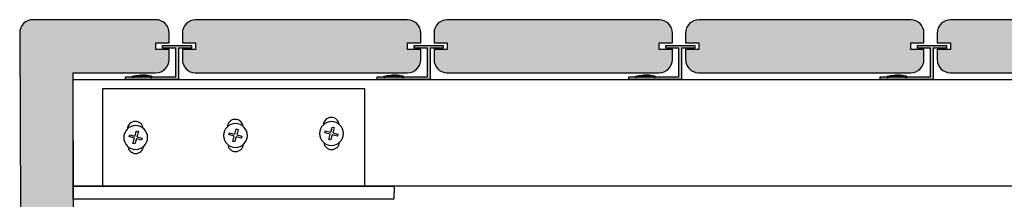
# Model space of a CAD drawing. Extents: x -26 to 8094, y 0 to 441.
# Drawn here: x 37 to 74, y 109 to 116 of the extents above; entities that cross this region are included whole.
import ezdxf

# ---------------------------------------------------------------- set-up
doc = ezdxf.new("R2010")
doc.units = 0
doc.header["$LTSCALE"] = 4
doc.header["$MEASUREMENT"] = 0
doc.layers.get('0').update_dxf_attribs({"linetype": 'CONTINUOUS'})
for name, color, linetype in [('PV-55A7F', 7, 'CONTINUOUS'), ('RETINI', 5, 'CONTINUOUS'), ('RETINI COLORE', 7, 'CONTINUOUS')]:
    doc.layers.add(name, color=color, linetype=linetype)

msp = doc.modelspace()

# ---------------------------------------------------------------- hatches: boundary and pattern name
at = {"ltscale": 5, "extrusion": (1.224646799147304e-16, -2.220446049250313e-16, -1)}
h = msp.add_hatch(color=256, dxfattribs=at)
h.dxf.hatch_style = 1
h.paths.add_polyline_path([(-40.71712805325387, 114.0945795130878), (-42.61713305287867, 114.0945795130878), (-42.61713305287958, 115.1674108528158), (-42.11713305263856, 115.1674077326526), (-42.11713305263856, 115.2674152836354), (-43.21712805256084, 115.2674152836354), (-43.21712805256084, 115.1674202832606), (-42.71712805325478, 115.1674202832606), (-42.71712805325387, 113.9945845127129), (-40.71712805325387, 113.9945845127129)])
edge = h.paths.add_edge_path(flags=17)
edge.add_line((-41.68712955313549, 114.0945857883917), (-41.73040820265305, 114.1667168709217))
edge.add_ellipse((-41.54840012102704, 112.1872479518929), major_axis=(-1.774622115924277e-15, 2.005109507721053), ratio=0.2713334125089254, start_angle=-0.9055044557519372, end_angle=0.9055044557347308)
h = msp.add_hatch(color=256, dxfattribs=at)
h.dxf.hatch_style = 1
h.paths.add_polyline_path([(-50.21712805250445, 114.0946981492716), (-52.11713305212925, 114.0946981492716), (-52.11713305213016, 115.1675294889998), (-51.61713305188914, 115.1675263688365), (-51.61713305188914, 115.2675339198194), (-52.71712805181141, 115.2675339198194), (-52.71712805181141, 115.1675389194445), (-52.21712805250536, 115.1675389194445), (-52.21712805250445, 113.9947031488967), (-50.21712805250445, 113.9947031488967)])
edge = h.paths.add_edge_path(flags=17)
edge.add_line((-51.18712955238607, 114.0947044245755), (-51.23040820190363, 114.1668355071055))
edge.add_ellipse((-51.04840012027762, 112.1873665880768), major_axis=(-1.774622115924277e-15, 2.005109507721053), ratio=0.2713334125089254, start_angle=-0.9055044557519372, end_angle=0.9055044557347308)
h = msp.add_hatch(color=256, dxfattribs=at)
h.dxf.hatch_style = 1
h.paths.add_polyline_path([(-59.71712805175321, 114.0948167854555), (-61.617133051378, 114.0948167854555), (-61.61713305137891, 115.1676481251836), (-61.1171330511379, 115.1676450050204), (-61.1171330511379, 115.2676525560032), (-62.21712805106017, 115.2676525560032), (-62.21712805106017, 115.1676575556284), (-61.71712805175412, 115.1676575556284), (-61.71712805175321, 113.9948217850806), (-59.71712805175321, 113.9948217850806)])
edge = h.paths.add_edge_path(flags=17)
edge.add_line((-60.68712955163483, 114.0948230607594), (-60.73040820115239, 114.1669541432894))
edge.add_ellipse((-60.54840011952638, 112.1874852242607), major_axis=(-1.774622115924277e-15, 2.005109507721053), ratio=0.2713334125089254, start_angle=-0.9055044557519372, end_angle=0.9055044557347308)
h = msp.add_hatch(color=256, dxfattribs=at)
h.dxf.hatch_style = 1
h.paths.add_polyline_path([(-69.21712805100378, 114.0946981492716), (-71.11713305062858, 114.0946981492716), (-71.11713305062949, 115.1675294889998), (-70.61713305038847, 115.1675263688365), (-70.61713305038847, 115.2675339198194), (-71.71712805031075, 115.2675339198194), (-71.71712805031075, 115.1675389194445), (-71.21712805100469, 115.1675389194445), (-71.21712805100378, 113.9947031488967), (-69.21712805100378, 113.9947031488967)])
edge = h.paths.add_edge_path(flags=17)
edge.add_line((-70.1871295508854, 114.0947044245755), (-70.23040820040296, 114.1668355071055))
edge.add_ellipse((-70.04840011877695, 112.1873665880768), major_axis=(-1.774622115924277e-15, 2.005109507721053), ratio=0.2713334125089254, start_angle=-0.9055044557519372, end_angle=0.9055044557347308)
at = {"layer": 'RETINI COLORE', "extrusion": (1.224646799147304e-16, -2.220446049250313e-16, -1)}
h = msp.add_hatch(color=33, dxfattribs=at)
edge = h.paths.add_edge_path()
edge.add_line((-38.74441946484603, 114.2448911487197), (-41.86714397322157, 114.2448911487207))
edge.add_arc((-41.86714397322145, 114.7448849217618), 0.4999937730410977, 180.0128732970707, 269.99999999998613, ccw=False)
edge.add_line((-42.36713773364227, 114.7447725824521), (-42.3671330526131, 115.1198973889781))
edge.add_line((-42.3671330526131, 115.1198973889781), (-41.86713305265403, 115.1198911486516))
edge.add_line((-41.86713305265403, 115.1198911486516), (-41.86712993397032, 115.3697725824017))
edge.add_line((-41.86712993397032, 115.3697725824017), (-42.36712993244964, 115.3698973889585))
edge.add_line((-42.36712993244964, 115.3698973889585), (-42.36712525220446, 115.7448973889299))
edge.add_arc((-41.8671252522422, 115.744891148603), 0.5000000000011976, 89.99928491105408, 179.9992849112104, ccw=False)
edge.add_line((-41.86711901191393, 116.2448911485652), (-37.22449546561893, 116.2448332055887))
edge.add_arc((-37.22450170594592, 115.7448332056669), 0.499999999960782, -0.28532519327399086, 89.99928491120141, ccw=False)
edge.add_line((-36.72450790573384, 115.7423432839277), (-36.7575376558716, 109.1097371141169))
edge.add_arc((-37.2575314561243, 109.1122270358545), 0.5000000000013922, 269.7146748067818, 359.7146748069381, ccw=False)
edge.add_line((-37.26002137786327, 108.6122332356018), (-37.63501672805251, 108.6141006769068))
edge.add_line((-37.63501672805251, 108.6141006769068), (-37.63264537107261, 109.1140950675982))
edge.add_line((-37.63264537107261, 109.1140950675982), (-37.8825237064375, 109.1153394380254))
edge.add_line((-37.8825237064375, 109.1153394380254), (-37.88501362817806, 108.6153456377762))
edge.add_line((-37.88501362817806, 108.6153456377762), (-38.26013378337029, 108.617213701372))
edge.add_arc((-38.25752531462167, 109.1172006701729), 0.499993773041161, 179.7139597179418, 269.7010864208577, ccw=False)
edge.add_line((-38.75751285687693, 109.1196968010746), (-38.74441946484603, 114.2448911487197))
h = msp.add_hatch(color=33, dxfattribs=at)
edge = h.paths.add_edge_path()
edge.add_line((-51.36711901116814, 116.2425194730955), (-43.36711901179297, 116.2424196278663))
edge.add_arc((-43.36712525211979, 115.7424196279055), 0.4999999999997481, -0.0007150889557010487, 89.99928491122017, ccw=False)
edge.add_line((-42.86712525215898, 115.7424133875771), (-42.86712993240781, 115.3674133875853))
edge.add_line((-42.86712993240781, 115.3674133875853), (-43.36712993311357, 115.3673010616845))
edge.add_line((-43.36712993311357, 115.3673010616845), (-43.3671330517991, 115.1174196279341))
edge.add_line((-43.3671330517991, 115.1174196279341), (-42.86713305257126, 115.1174133876044))
edge.add_line((-42.86713305257126, 115.1174133876044), (-42.86713773355677, 114.7422948214263))
edge.add_arc((-43.36713773250246, 114.7423010607676), 0.4999999989846189, 271.6935817116406, 359.99928502415617, ccw=False)
edge.add_line((-43.35236059606268, 114.2425194732483), (-51.36714397247579, 114.2425194732509))
edge.add_arc((-51.36714397247561, 114.7425132462921), 0.4999937730411546, 180.0128732970642, 269.99999999997965, ccw=False)
edge.add_line((-51.86713773289648, 114.7424009069824), (-51.86713305186731, 115.1175257135084))
edge.add_line((-51.86713305186731, 115.1175257135084), (-51.36713305190824, 115.1175194731819))
edge.add_line((-51.36713305190824, 115.1175194731819), (-51.36712993322453, 115.3674009069318))
edge.add_line((-51.36712993322453, 115.3674009069318), (-51.86712993170386, 115.3675257134888))
edge.add_line((-51.86712993170386, 115.3675257134888), (-51.86712525145867, 115.7425257134602))
edge.add_arc((-51.36712525149642, 115.7425194731333), 0.5000000000011976, 89.99928491105408, 179.9992849112104, ccw=False)
h = msp.add_hatch(color=33, dxfattribs=at)
edge = h.paths.add_edge_path()
edge.add_line((-60.86711901041781, 116.2426381092794), (-52.86711901104263, 116.2425382640502))
edge.add_arc((-52.86712525136946, 115.7425382640893), 0.4999999999997481, -0.0007150889557010487, 89.99928491122017, ccw=False)
edge.add_line((-52.36712525140865, 115.742532023761), (-52.36712993165747, 115.3675320237692))
edge.add_line((-52.36712993165747, 115.3675320237692), (-52.86712993236324, 115.3674196978684))
edge.add_line((-52.86712993236324, 115.3674196978684), (-52.86713305104877, 115.1175382641179))
edge.add_line((-52.86713305104877, 115.1175382641179), (-52.36713305182093, 115.1175320237883))
edge.add_line((-52.36713305182093, 115.1175320237883), (-52.36713773280644, 114.7424134576102))
edge.add_arc((-52.86713773175213, 114.7424196969514), 0.4999999989846189, 271.6935817116406, 359.99928502415617, ccw=False)
edge.add_line((-52.85236059531235, 114.2426381094322), (-60.86714397172545, 114.2426381094348))
edge.add_arc((-60.86714397172528, 114.7426318824759), 0.4999937730411546, 180.0128732970642, 269.99999999997965, ccw=False)
edge.add_line((-61.36713773214615, 114.7425195431663), (-61.36713305111698, 115.1176443496922))
edge.add_line((-61.36713305111698, 115.1176443496922), (-60.86713305115791, 115.1176381093658))
edge.add_line((-60.86713305115791, 115.1176381093658), (-60.8671299324742, 115.3675195431157))
edge.add_line((-60.8671299324742, 115.3675195431157), (-61.36712993095352, 115.3676443496727))
edge.add_line((-61.36712993095352, 115.3676443496727), (-61.36712525070834, 115.742644349644))
edge.add_arc((-60.86712525074608, 115.7426381093171), 0.5000000000011976, 89.99928491105408, 179.9992849112104, ccw=False)
h = msp.add_hatch(color=33, dxfattribs=at)
edge = h.paths.add_edge_path()
edge.add_line((-70.36711900966748, 116.2427567454632), (-62.3671190102923, 116.242656900234))
edge.add_arc((-62.36712525061913, 115.7426569002732), 0.4999999999997481, -0.0007150889557010487, 89.99928491122017, ccw=False)
edge.add_line((-61.86712525065832, 115.7426506599448), (-61.86712993090714, 115.367650659953))
edge.add_line((-61.86712993090714, 115.367650659953), (-62.36712993161291, 115.3675383340523))
edge.add_line((-62.36712993161291, 115.3675383340523), (-62.36713305029843, 115.1176569003018))
edge.add_line((-62.36713305029843, 115.1176569003018), (-61.8671330510706, 115.1176506599721))
edge.add_line((-61.8671330510706, 115.1176506599721), (-61.86713773205611, 114.742532093794))
edge.add_arc((-62.3671377310018, 114.7425383331353), 0.4999999989846189, 271.6935817116406, 359.99928502415617, ccw=False)
edge.add_line((-62.35236059456201, 114.242756745616), (-70.36714397097512, 114.2427567456186))
edge.add_arc((-70.36714397097495, 114.7427505186598), 0.4999937730411546, 180.0128732970642, 269.99999999998045, ccw=False)
edge.add_line((-70.86713773139581, 114.7426381793501), (-70.86713305036665, 115.1177629858761))
edge.add_line((-70.86713305036665, 115.1177629858761), (-70.36713305040757, 115.1177567455496))
edge.add_line((-70.36713305040757, 115.1177567455496), (-70.36712993172387, 115.3676381792997))
edge.add_line((-70.36712993172387, 115.3676381792997), (-70.86712993020319, 115.3677629858565))
edge.add_line((-70.86712993020319, 115.3677629858565), (-70.86712524995801, 115.7427629858279))
edge.add_arc((-70.36712524999575, 115.742756745501), 0.5000000000011976, 89.99928491105408, 179.9992849112104, ccw=False)
h = msp.add_hatch(color=33, dxfattribs=at)
edge = h.paths.add_edge_path()
edge.add_line((-79.86711900891714, 116.2428753816471), (-71.86711900954197, 116.2427755364179))
edge.add_arc((-71.86712524986879, 115.7427755364571), 0.4999999999997481, -0.0007150889557010487, 89.99928491122017, ccw=False)
edge.add_line((-71.36712524990799, 115.7427692961287), (-71.3671299301568, 115.3677692961369))
edge.add_line((-71.3671299301568, 115.3677692961369), (-71.86712993086257, 115.3676569702361))
edge.add_line((-71.86712993086257, 115.3676569702361), (-71.8671330495481, 115.1177755364856))
edge.add_line((-71.8671330495481, 115.1177755364856), (-71.36713305032026, 115.117769296156))
edge.add_line((-71.36713305032026, 115.117769296156), (-71.36713773130577, 114.7426507299779))
edge.add_arc((-71.8671377302514, 114.7426569693192), 0.499999998984555, 271.69358171163344, 359.9992850241497, ccw=False)
edge.add_line((-71.85236059381168, 114.2428753818), (-79.86714397022479, 114.2428753818025))
edge.add_arc((-79.86714397022462, 114.7428691548436), 0.4999937730411546, 180.0128732970642, 269.99999999998045, ccw=False)
edge.add_line((-80.36713773064548, 114.742756815534), (-80.36713304961631, 115.1178816220599))
edge.add_line((-80.36713304961631, 115.1178816220599), (-79.86713304965724, 115.1178753817335))
edge.add_line((-79.86713304965724, 115.1178753817335), (-79.86712993097353, 115.3677568154835))
edge.add_line((-79.86712993097353, 115.3677568154835), (-80.36712992945286, 115.3678816220404))
edge.add_line((-80.36712992945286, 115.3678816220404), (-80.36712524920767, 115.7428816220117))
edge.add_arc((-79.86712524924542, 115.7428753816848), 0.5000000000011976, 89.99928491105408, 179.9992849112104, ccw=False)

# ---------------------------------------------------------------- linework, layer by layer
at = {"ltscale": 5, "extrusion": (1.224646799147304e-16, -2.220446049250313e-16, -1)}
for points in [[(-40.71712805325387, 114.0945795130878), (-42.61713305287867, 114.0945795130878), (-42.61713305287958, 115.1674108528158), (-42.11713305263856, 115.1674077326526), (-42.11713305263856, 115.2674152836354), (-43.21712805256084, 115.2674152836354), (-43.21712805256084, 115.1674202832606), (-42.71712805325478, 115.1674202832606), (-42.71712805325387, 113.9945845127129), (-40.71712805325387, 113.9945845127129)], [(-50.21712805250445, 114.0946981492716), (-52.11713305212925, 114.0946981492716), (-52.11713305213016, 115.1675294889998), (-51.61713305188914, 115.1675263688365), (-51.61713305188914, 115.2675339198194), (-52.71712805181141, 115.2675339198194), (-52.71712805181141, 115.1675389194445), (-52.21712805250536, 115.1675389194445), (-52.21712805250445, 113.9947031488967), (-50.21712805250445, 113.9947031488967)], [(-59.71712805175321, 114.0948167854555), (-61.617133051378, 114.0948167854555), (-61.61713305137891, 115.1676481251836), (-61.1171330511379, 115.1676450050204), (-61.1171330511379, 115.2676525560032), (-62.21712805106017, 115.2676525560032), (-62.21712805106017, 115.1676575556284), (-61.71712805175412, 115.1676575556284), (-61.71712805175321, 113.9948217850806), (-59.71712805175321, 113.9948217850806)], [(-69.21712805100378, 114.0946981492716), (-71.11713305062858, 114.0946981492716), (-71.11713305062949, 115.1675294889998), (-70.61713305038847, 115.1675263688365), (-70.61713305038847, 115.2675339198194), (-71.71712805031075, 115.2675339198194), (-71.71712805031075, 115.1675389194445), (-71.21712805100469, 115.1675389194445), (-71.21712805100378, 113.9947031488967), (-69.21712805100378, 113.9947031488967)], [(-38.74441310371094, 113.9947062690616), (-241.633937399517, 113.9947062690616), (-241.633937399517, 109.9741002878899), (-38.74441310371094, 109.9741002878899)], [(-39.85031779412748, 109.9741002878899), (-49.75485057342485, 109.9741002878899), (-49.75485057342485, 113.6382774646153), (-39.85031779412748, 113.6382774646153)], [(-38.74441310371003, 109.47410028789), (-38.74441310371094, 109.9741002878899), (-50.86075526384138, 109.9741002878899), (-50.85075526384117, 109.4741002878875)]]:
    msp.add_lwpolyline(points, close=True, dxfattribs=at)
at = {"layer": 'PV-55A7F', "extrusion": (0, 1, 2.220446049250313e-16)}
for p, q in [((41.31106156847, 114.1524064697737), (41.31106156847, 114.1422778034907)), ((41.32825732348829, 114.1433818137984), (41.32825732348829, 114.1524064697737)), ((41.38925483683306, 114.1524064697737), (41.38925483683306, 114.1520463051215)), ((50.81106156772057, 114.1525251059576), (50.81106156772057, 114.1423964396746)), ((50.82825732273886, 114.1435004499823), (50.82825732273886, 114.1525251059576)), ((50.88925483608364, 114.1525251059576), (50.88925483608364, 114.1521649413054)), ((60.31106156696933, 114.1526437421415), (60.31106156696933, 114.1425150758586)), ((60.32825732198762, 114.1436190861663), (60.32825732198762, 114.1526437421415)), ((60.38925483533239, 114.1526437421415), (60.38925483533239, 114.1522835774894)), ((69.8110615662199, 114.1525251059576), (69.8110615662199, 114.1423964396746)), ((69.8282573212382, 114.1435004499823), (69.8282573212382, 114.1525251059576)), ((69.88925483458297, 114.1525251059576), (69.88925483458297, 114.1521649413054)), ((40.96990820265273, 114.1167130954295), (41.73040820265214, 114.1167130954295)), ((41.01318685216938, 114.0445820129003), (40.96990820265182, 114.1167130954302)), ((50.46990820190331, 114.1168317316134), (51.23040820190272, 114.1168317316134)), ((50.51318685141996, 114.0447006490841), (50.4699082019024, 114.1168317316141)), ((59.96990820115207, 114.1169503677974), (60.73040820115148, 114.1169503677974)), ((60.01318685066872, 114.0448192852681), (59.96990820115116, 114.116950367798)), ((69.46990820040264, 114.1168317316134), (70.23040820040205, 114.1168317316134)), ((69.5131868499193, 114.0447006490841), (69.46990820040173, 114.1168317316141)), ((40.85762010902909, 111.835835896917), (40.87797011496696, 111.9080223032441)), ((40.87797011496696, 111.9080223032419), (41.07648273236373, 111.8520597869118)), ((41.07648273236373, 111.852059786915), (41.13244524869333, 112.0505724043118)), ((41.13244524869424, 112.0505724043104), (41.20463165502133, 112.0302223983721)), ((41.20463165502042, 112.0302223983721), (41.14866913869082, 111.8317097809753)), ((44.62521124318664, 111.911247713594), (44.64556124912451, 111.9834341199211)), ((44.82372386058341, 111.8552851972635), (44.62521124318664, 111.9112477135935)), ((44.64556124912451, 111.9834341199188), (44.84407386652128, 111.9274716035887)), ((44.84407386652128, 111.9274716035919), (44.90003638285089, 112.1259842209887)), ((44.90003638285179, 112.1259842209873), (44.97222278917889, 112.105634215049)), ((44.97222278917798, 112.105634215049), (44.91626027284838, 111.9071215976522)), ((44.91626027284838, 111.9071215976509), (45.11477289024515, 111.8511590813208)), ((48.25026169230478, 111.9837487225749), (48.27061169824265, 112.055935128902)), ((48.44877430970155, 111.9277862062444), (48.25026169230478, 111.9837487225744)), ((48.27061169824265, 112.0559351288997), (48.46912431563942, 111.9999726125696)), ((48.39281179337195, 111.7292735888481), (48.44877430970155, 111.9277862062448)), ((48.52096071602864, 111.9074362003051), (48.46499819969904, 111.7089235829084)), ((48.46912431563942, 111.9999726125728), (48.52508683196902, 112.1984852299696)), ((48.71947333342541, 111.8514736839765), (48.52096071602864, 111.9074362003065)), ((48.52508683196993, 112.1984852299682), (48.59727323829702, 112.1781352240299)), ((48.59727323829611, 112.1781352240299), (48.54131072196651, 111.9796226066331)), ((48.54131072196651, 111.9796226066318), (48.73982333936328, 111.9236600903017)), ((48.73982333936328, 111.9236600903031), (48.71947333342541, 111.851473683976)), ((41.05613272642586, 111.7798733805865), (40.85762010902909, 111.8358358969166)), ((41.00017021009626, 111.5813607631902), (41.05613272642586, 111.779873380587)), ((41.07235661642244, 111.5610107572501), (41.00017021009535, 111.5813607631884)), ((41.12831913275295, 111.7595233746473), (41.07235661642335, 111.5610107572505)), ((41.32683175014972, 111.7035608583186), (41.12831913275295, 111.7595233746487)), ((41.14866913869082, 111.8317097809739), (41.34718175608759, 111.7757472646439)), ((41.34718175608759, 111.7757472646452), (41.32683175014972, 111.7035608583182)), ((44.76776134425381, 111.6567725798672), (44.82372386058341, 111.8552851972639)), ((44.83994775058, 111.636422573927), (44.7677613442529, 111.6567725798653)), ((44.89591026691051, 111.8349351913242), (44.8399477505809, 111.6364225739275)), ((45.09442288430728, 111.7789726749955), (44.89591026691051, 111.8349351913256)), ((45.11477289024515, 111.8511590813222), (45.09442288430728, 111.7789726749951)), ((48.46499819969813, 111.7089235829079), (48.39281179337104, 111.7292735888462))]:
    msp.add_line(p, q, dxfattribs=at)
at = {"layer": 'PV-55A7F', "extrusion": (-5.438524293787345e-32, 1, 2.220446049250313e-16)}
for p, q in [((41.6871295531364, 114.0445820129003), (41.73040820265396, 114.1167130954302)), ((51.18712955238698, 114.0447006490841), (51.23040820190454, 114.1168317316141)), ((60.68712955163573, 114.0448192852681), (60.7304082011533, 114.116950367798)), ((70.18712955088631, 114.0447006490841), (70.23040820040387, 114.1168317316141))]:
    msp.add_line(p, q, dxfattribs=at)
at = {"layer": 'PV-55A7F', "extrusion": (1.224646799147353e-16, 2.220446049250313e-16, -1)}
for centre in [(-44.86999206671589, 111.8812033974581), (-48.49504251583403, 111.953704406439), (-41.10240093255834, 111.8057915807811)]:
    msp.add_circle(centre, 0.4499999999999313, dxfattribs=at)
for centre, radius, start, end in [((-41.35015820265198, 112.1372441770361), 2.015660502512514, 79.12611579948414, 86.67850789510352), ((-41.35015820265198, 112.1372441770366), 2.015660502512101, 93.32149210484424, 100.8738842005159), ((-50.85015820190256, 112.13736281322), 2.015660502512514, 79.12611579948414, 86.67850789510352), ((-50.85015820190256, 112.1373628132205), 2.015660502512101, 93.32149210484424, 100.8738842005159), ((-60.35015820115132, 112.1374814494039), 2.015660502512514, 79.12611579948414, 86.67850789510352), ((-60.35015820115132, 112.1374814494044), 2.015660502512101, 93.32149210484424, 100.8738842005159), ((-69.85015820040189, 112.13736281322), 2.015660502512514, 79.12611579948414, 86.67850789510352), ((-69.85015820040189, 112.1373628132205), 2.015660502512101, 93.32149210484424, 100.8738842005159)]:
    msp.add_arc(centre, radius, start, end, dxfattribs=at)
at = {"layer": 'PV-55A7F'}
for centre, radius, start, end in [((41.09028337959717, 112.1116692177155), 0.2999999999993335, 8.141052091797208, 176.3961987349563), ((44.86387331434162, 112.187141016403), 0.3000000000009554, 7.043283865647653, 175.2482418105336), ((48.4889237634543, 112.2596420253857), 0.3000000000009087, 7.043283865544217, 175.2482418111092), ((44.87611081910654, 111.5752657784968), 0.2999999999999403, 187.043283867173, 355.2482418117367), ((48.50116126822286, 111.6477667874796), 0.300000000000174, 187.0432838675868, 355.2482418113169), ((41.10252088434754, 111.4997939798026), 0.3000000000006318, 185.9202296227598, 354.1246905376131)]:
    msp.add_arc(centre, radius, start, end, dxfattribs=at)
at = {"layer": 'PV-55A7F', "extrusion": (1.224646799147353e-16, 2.220446049250313e-16, -1)}
for centre, major_axis, ratio, start_param, end_param in [((41.34156032518695, 112.137244175779), (-7.382983113757291e-15, 2.015411414277288), 0.962485417684996, -0.05580081566340844, -0.01572324414319962), ((41.29427199884412, 112.1372441763442), (-6.931955010003321e-15, 2.005109507778344), 0.9624854176849961, -0.0158040341437875, 0.0158040341437102), ((41.3415603251251, 112.137244176738), (-6.949302244763089e-15, 2.015411413317927), 0.9624854176849961, 0.01572324413747213, 0.1023756113067193), ((50.84156032443752, 112.1373628119629), (-7.382983113757291e-15, 2.015411414277288), 0.962485417684996, -0.05580081566340844, -0.01572324414319962), ((50.7942719980947, 112.1373628125281), (-6.931955010003321e-15, 2.005109507778344), 0.9624854176849961, -0.0158040341437875, 0.0158040341437102), ((50.84156032437568, 112.1373628129219), (-6.949302244763089e-15, 2.015411413317927), 0.9624854176849961, 0.01572324413747213, 0.1023756113067193), ((60.34156032368628, 112.1374814481468), (-7.382983113757291e-15, 2.015411414277288), 0.962485417684996, -0.05580081566340844, -0.01572324414319962), ((60.29427199734346, 112.137481448712), (-6.931955010003321e-15, 2.005109507778344), 0.9624854176849961, -0.0158040341437875, 0.0158040341437102), ((60.34156032362444, 112.1374814491058), (-6.949302244763089e-15, 2.015411413317927), 0.9624854176849961, 0.01572324413747213, 0.1023756113067193), ((69.84156032293686, 112.1373628119629), (-7.382983113757291e-15, 2.015411414277288), 0.962485417684996, -0.05580081566340844, -0.01572324414319962), ((69.79427199659403, 112.1373628125281), (-6.931955010003321e-15, 2.005109507778344), 0.9624854176849961, -0.0158040341437875, 0.0158040341437102), ((69.84156032287501, 112.1373628129219), (-6.949302244763089e-15, 2.015411413317927), 0.9624854176849961, 0.01572324413747213, 0.1023756113067193)]:
    msp.add_ellipse(centre, major_axis=major_axis, ratio=ratio, start_param=start_param, end_param=end_param, dxfattribs=at)
at = {"layer": 'PV-55A7F'}
for centre, major_axis, ratio, start_param, end_param in [((41.31965944598414, 112.1372441767471), (1.797173521111972e-15, 2.01541141330884), 0.2713334125089253, 0.01572324413753495, 0.1023756113069468), ((41.35875607979506, 112.1372441977696), (-6.83827994230056e-15, 2.015411392282653), 0.9624854176849961, 0.01572324410381963, 0.02458976075350839), ((41.31965944596595, 112.1372441757726), (1.76594849854439e-15, 2.01541141428367), 0.2713334125089254, -0.05580081566358697, -0.01572324414373058), ((41.35875608014248, 112.137244176738), (-6.911138328291586e-15, 2.015411413317898), 0.9624854176849961, -0.1023756113066154, -0.01572324413736824), ((50.81965944523472, 112.137362812931), (1.797173521111972e-15, 2.01541141330884), 0.2713334125089253, 0.01572324413753495, 0.1023756113069468), ((50.85875607904563, 112.1373628339535), (-6.838279942300561e-15, 2.015411392282653), 0.9624854176849961, 0.01572324410381963, 0.02458976075350839), ((50.81965944521653, 112.1373628119565), (1.76594849854439e-15, 2.01541141428367), 0.2713334125089254, -0.05580081566358697, -0.01572324414373058), ((50.85875607939306, 112.1373628129219), (-6.911138328291587e-15, 2.015411413317898), 0.9624854176849961, -0.1023756113066154, -0.01572324413736824), ((60.31965944448348, 112.1374814491149), (1.797173521111972e-15, 2.01541141330884), 0.2713334125089253, 0.01572324413753495, 0.1023756113069468), ((60.35875607829439, 112.1374814701375), (-6.83827994230056e-15, 2.015411392282653), 0.9624854176849961, 0.01572324410381963, 0.02458976075350839), ((60.31965944446529, 112.1374814481404), (1.76594849854439e-15, 2.01541141428367), 0.2713334125089254, -0.05580081566358697, -0.01572324414373058), ((60.35875607864182, 112.1374814491058), (-6.911138328291586e-15, 2.015411413317898), 0.9624854176849961, -0.1023756113066154, -0.01572324413736824), ((69.81965944373405, 112.137362812931), (1.797173521111972e-15, 2.01541141330884), 0.2713334125089253, 0.01572324413753495, 0.1023756113069468), ((69.85875607754497, 112.1373628339535), (-6.83827994230056e-15, 2.015411392282653), 0.9624854176849961, 0.01572324410381963, 0.02458976075350839), ((69.81965944371586, 112.1373628119565), (1.76594849854439e-15, 2.01541141428367), 0.2713334125089254, -0.05580081566358697, -0.01572324414373058), ((69.8587560778924, 112.1373628129219), (-6.911138328291586e-15, 2.015411413317898), 0.9624854176849961, -0.1023756113066154, -0.01572324413736824)]:
    msp.add_ellipse(centre, major_axis=major_axis, ratio=ratio, start_param=start_param, end_param=end_param, dxfattribs=at)
at = {"layer": 'PV-55A7F', "extrusion": (1.224646799147356e-16, 2.220446049250313e-16, -1)}
for centre in [(41.38065695932983, 112.1372441767471), (60.38065695782916, 112.1374814491149), (69.88065695707974, 112.137362812931)]:
    msp.add_ellipse(centre, major_axis=(1.748601263784622e-15, 2.015411413308851), ratio=0.2713334125089254, start_param=-0.1023756113073135, end_param=-0.01572324413790173, dxfattribs=at)
at = {"layer": 'PV-55A7F', "extrusion": (1.224646799147355e-16, 2.220446049250313e-16, -1)}
msp.add_ellipse((50.8806569585804, 112.137362812931), major_axis=(1.748601263784622e-15, 2.015411413308851), ratio=0.2713334125089254, start_param=-0.1023756113073135, end_param=-0.01572324413790173, dxfattribs=at)
at = {"layer": 'RETINI', "ltscale": 5, "extrusion": (1.224646799147304e-16, -2.220446049250313e-16, -1)}
for points in [[(-38.74441946484603, 114.2448911487197), (-41.86714397322157, 114.2448911487207, -0.4141477562398824), (-42.36713773364227, 114.7447725824521), (-42.3671330526131, 115.1198973889781), (-41.86713305265403, 115.1198911486516), (-41.86712993397032, 115.3697725824017), (-42.36712993244964, 115.3698973889585), (-42.36712525220446, 115.7448973889299, -0.414213562373895), (-41.86711901191393, 116.2448911485652), (-37.22449546561893, 116.2448332055887, -0.4156692248140327), (-36.72450790573384, 115.7423432839277), (-36.7575376558716, 109.1097371141169, -0.414213562373895), (-37.26002137786327, 108.6122332356018), (-37.63501672805251, 108.6141006769068), (-37.63264537107261, 109.1140950675982), (-37.8825237064375, 109.1153394380254), (-37.88501362817806, 108.6153456377762), (-38.26013378337029, 108.617213701372, -0.4141477562398824), (-38.75751285687693, 109.1196968010746), (-38.74441946484603, 114.2448911487197)], [(-51.36711901116814, 116.2425194730955), (-43.36711901179297, 116.2424196278663, -0.4142135623739942), (-42.86712525215898, 115.7424133875771), (-42.86712993240781, 115.3674133875853), (-43.36712993311357, 115.3673010616845), (-43.3671330517991, 115.1174196279341), (-42.86713305257126, 115.1174133876044), (-42.86713773355677, 114.7422948214263, -0.4055786849525334), (-43.35236059606268, 114.2425194732483), (-51.36714397247579, 114.2425194732509, -0.4141477562398824), (-51.86713773289648, 114.7424009069824), (-51.86713305186731, 115.1175257135084), (-51.36713305190824, 115.1175194731819), (-51.36712993322453, 115.3674009069318), (-51.86712993170386, 115.3675257134888), (-51.86712525145867, 115.7425257134602, -0.414213562373895)], [(-60.86711901041781, 116.2426381092794), (-52.86711901104263, 116.2425382640502, -0.4142135623739942), (-52.36712525140865, 115.742532023761), (-52.36712993165747, 115.3675320237692), (-52.86712993236324, 115.3674196978684), (-52.86713305104877, 115.1175382641179), (-52.36713305182093, 115.1175320237883), (-52.36713773280644, 114.7424134576102, -0.4055786849525334), (-52.85236059531235, 114.2426381094322), (-60.86714397172545, 114.2426381094348, -0.4141477562398824), (-61.36713773214615, 114.7425195431663), (-61.36713305111698, 115.1176443496922), (-60.86713305115791, 115.1176381093658), (-60.8671299324742, 115.3675195431157), (-61.36712993095352, 115.3676443496727), (-61.36712525070834, 115.742644349644, -0.414213562373895)], [(-70.36711900966748, 116.2427567454632), (-62.3671190102923, 116.242656900234, -0.4142135623739942), (-61.86712525065832, 115.7426506599448), (-61.86712993090714, 115.367650659953), (-62.36712993161291, 115.3675383340523), (-62.36713305029843, 115.1176569003018), (-61.8671330510706, 115.1176506599721), (-61.86713773205611, 114.742532093794, -0.4055786849525334), (-62.35236059456201, 114.242756745616), (-70.36714397097512, 114.2427567456186, -0.4141477562398824), (-70.86713773139581, 114.7426381793501), (-70.86713305036665, 115.1177629858761), (-70.36713305040757, 115.1177567455496), (-70.36712993172387, 115.3676381792997), (-70.86712993020319, 115.3677629858565), (-70.86712524995801, 115.7427629858279, -0.414213562373895)], [(-79.86711900891714, 116.2428753816471), (-71.86711900954197, 116.2427755364179, -0.4142135623739942), (-71.36712524990799, 115.7427692961287), (-71.3671299301568, 115.3677692961369), (-71.86712993086257, 115.3676569702361), (-71.8671330495481, 115.1177755364856), (-71.36713305032026, 115.117769296156), (-71.36713773130577, 114.7426507299779, -0.4055786849525334), (-71.85236059381168, 114.2428753818), (-79.86714397022479, 114.2428753818025, -0.4141477562398824), (-80.36713773064548, 114.742756815534), (-80.36713304961631, 115.1178816220599), (-79.86713304965724, 115.1178753817335), (-79.86712993097353, 115.3677568154835), (-80.36712992945286, 115.3678816220404), (-80.36712524920767, 115.7428816220117, -0.414213562373895)]]:
    msp.add_lwpolyline(points, format="xyb", close=True, dxfattribs=at)

doc.saveas('drawing.dxf')
